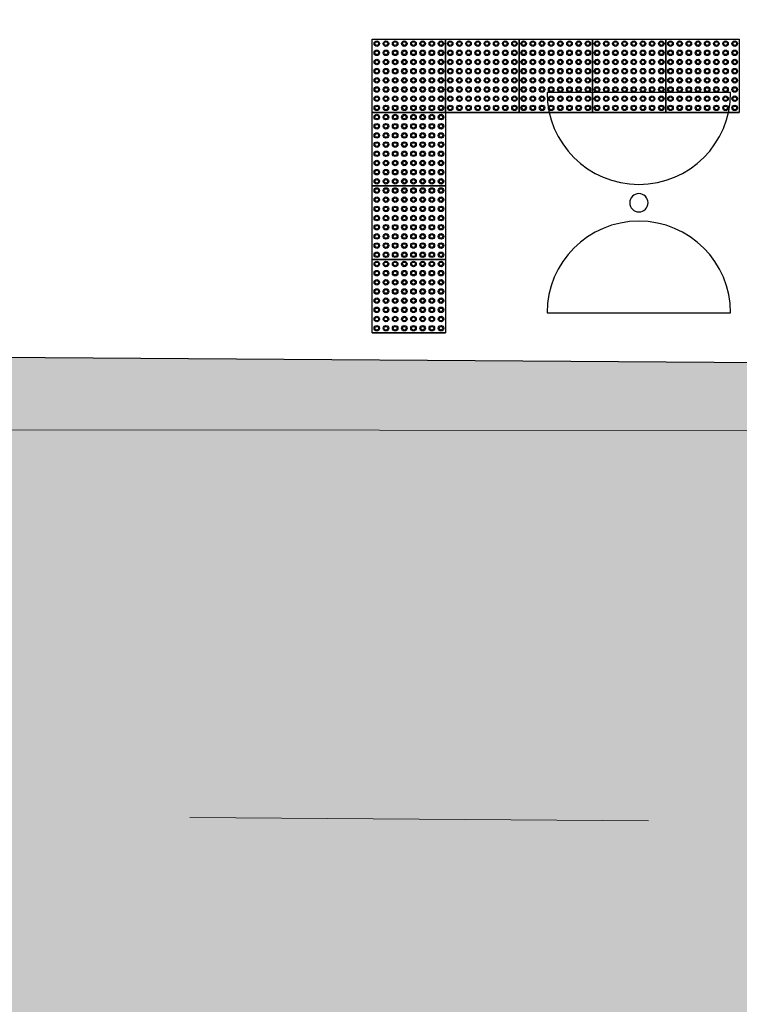
# Model space of a CAD drawing. Units: metres. Extents: x 0 to 677836, y -6 to 7185860.
# Drawn here: x 675337 to 675341, y 7185718 to 7185724 of the extents above; entities that cross this region are included whole.
import ezdxf

# ---------------------------------------------------------------- set-up
doc = ezdxf.new("R2010")
doc.units = ezdxf.units.M
doc.linetypes.add('DASHED2', pattern=[0.375, 0.25, -0.125])
for name, color, linetype in [('L-SRV', 7, 'Continuous'), ('PG-MFIO', 5, 'Continuous'), ('PG-SOLIDOS EX 1000', 254, 'Continuous'), ('PISO TÁTIL', 242, 'Continuous')]:
    doc.layers.add(name, color=color, linetype=linetype)
for name, color, linetype, lineweight in [('L-VIA_ PAVIMENTADA', 210, 'Continuous', 0), ('PG-FAIXA DE TRAFEGO', 7, 'DASHED2', 0), ('TELEFONE_PUBLICO', 7, 'Continuous', 0)]:
    doc.layers.add(name, color=color, linetype=linetype, lineweight=lineweight)

# ---------------------------------------------------------------- blocks, each defined once
blk = doc.blocks.new('ORELHAO_DUPLO')
at = {"color": 251, "linetype": 'Continuous', "flags": 128}
for points in [[(0.5, 0.6), (-0.5, 0.6)], [(-0.5, -0.6), (0.5, -0.6)]]:
    blk.add_lwpolyline(points, dxfattribs=at)
at = {"color": 251, "linetype": 'Continuous'}
for points in [[(-0.5, 0.6, 1), (0.5, 0.6)], [(0.5, -0.6, 1), (-0.5, -0.6)]]:
    blk.add_lwpolyline(points, format="xyb", dxfattribs=at)
blk.add_lwpolyline([(0, 0.05, 1), (0, -0.05, 1)], format="xyb", close=True, dxfattribs=at)

msp = doc.modelspace()

# ---------------------------------------------------------------- hatches: boundary and pattern name
at = {"layer": 'PG-SOLIDOS EX 1000'}
msp.add_hatch(color=256, dxfattribs=at).paths.add_polyline_path([(675361.2422, 7185721.5689), (675331.1119, 7185721.7792), (675309.9854, 7185719.6159, -0.054562), (675308.2537, 7185719.4386), (675293.6494, 7185719.5405), (675293.4975, 7185707.5413), (675335.9466, 7185707.2451, -0.006272), (675361.0287, 7185706.7554)])

# ---------------------------------------------------------------- linework, layer by layer
at = {"layer": 'L-VIA_ PAVIMENTADA'}
msp.add_lwpolyline([(675309.1603, 7185761.7949), (675323.0326, 7185728.5032), (675323.6447, 7185727.0986), (675324.2122, 7185725.7964), (675324.6635, 7185724.761), (675325.5345, 7185723.025), (675326.2094, 7185722.5912), (675326.9962, 7185722.3759), (675327.4422, 7185722.206), (675328.1649, 7185721.9308), (675328.8619, 7185721.6923), (675329.5357, 7185721.4618), (675331.302, 7185721.349), (675377.6106, 7185721.3042), (675420.3889, 7185720.7353), (675438.6196, 7185720.744)], dxfattribs=at)
at = {"layer": 'PG-FAIXA DE TRAFEGO', "ltscale": 10}
msp.add_line((675262.8807, 7185719.7552), (675388.8126, 7185718.8765), dxfattribs=at)
at = {"layer": 'PG-MFIO', "flags": 128}
msp.add_lwpolyline([(675321.2325, 7185732.8233), (675323.7832, 7185726.7019, 0.300867), (675331.1119, 7185721.7792), (675423.0814, 7185721.1374), (675425.5639, 7185718.62), (675435.5636, 7185718.5502, 0.544524), (675441.092, 7185726.9788), (675440.4112, 7185728.5166)], format="xyb", dxfattribs=at)
at = {"layer": 'PISO TÁTIL'}
for p, q in [((675338.8729, 7185723.4722), (675339.2729, 7185723.4722)), ((675338.8729, 7185723.0722), (675338.8729, 7185723.4722)), ((675339.2729, 7185723.4722), (675339.6729, 7185723.4722)), ((675339.2729, 7185723.0722), (675339.2729, 7185723.4722)), ((675339.2729, 7185723.4722), (675339.2729, 7185723.0722)), ((675339.6729, 7185723.4722), (675339.6729, 7185723.0722)), ((675339.6729, 7185723.4722), (675340.0729, 7185723.4722)), ((675339.6729, 7185723.0722), (675339.6729, 7185723.4722)), ((675340.0729, 7185723.4722), (675340.0729, 7185723.0722)), ((675340.0729, 7185723.4722), (675340.4729, 7185723.4722)), ((675340.0729, 7185723.0722), (675340.0729, 7185723.4722)), ((675340.4729, 7185723.4722), (675340.4729, 7185723.0722)), ((675340.4729, 7185723.4722), (675340.8729, 7185723.4722)), ((675340.4729, 7185723.0722), (675340.4729, 7185723.4722)), ((675340.8729, 7185723.4722), (675340.8729, 7185723.0722)), ((675339.2729, 7185723.0722), (675338.8729, 7185723.0722)), ((675338.8729, 7185723.0722), (675339.2729, 7185723.0722)), ((675338.8729, 7185723.0722), (675339.2729, 7185723.0722)), ((675338.8729, 7185722.6722), (675338.8729, 7185723.0722)), ((675339.6729, 7185723.0722), (675339.2729, 7185723.0722)), ((675339.2729, 7185723.0722), (675339.6729, 7185723.0722)), ((675339.2729, 7185723.0722), (675339.2729, 7185722.6722)), ((675340.0729, 7185723.0722), (675339.6729, 7185723.0722)), ((675339.6729, 7185723.0722), (675340.0729, 7185723.0722)), ((675340.4729, 7185723.0722), (675340.0729, 7185723.0722)), ((675340.0729, 7185723.0722), (675340.4729, 7185723.0722)), ((675340.8729, 7185723.0722), (675340.4729, 7185723.0722)), ((675340.4729, 7185723.0722), (675340.8729, 7185723.0722)), ((675338.8729, 7185722.6722), (675339.2729, 7185722.6722)), ((675338.8729, 7185722.2722), (675338.8729, 7185722.6722)), ((675339.2729, 7185722.6722), (675338.8729, 7185722.6722)), ((675338.8729, 7185722.6722), (675339.2729, 7185722.6722)), ((675339.2729, 7185722.6722), (675339.2729, 7185722.2722)), ((675338.8729, 7185722.2722), (675339.2729, 7185722.2722)), ((675338.8729, 7185721.8722), (675338.8729, 7185722.2722)), ((675339.2729, 7185722.2722), (675338.8729, 7185722.2722)), ((675338.8729, 7185722.2722), (675339.2729, 7185722.2722)), ((675339.2729, 7185722.2722), (675339.2729, 7185721.8722)), ((675338.8729, 7185721.8722), (675339.2729, 7185721.8722)), ((675339.2729, 7185721.8722), (675338.8729, 7185721.8722)), ((675338.8729, 7185721.8722), (675339.2729, 7185721.8722))]:
    msp.add_line(p, q, dxfattribs=at)
for centre, radius in [((675338.8979, 7185723.4472), 0.015), ((675338.8979, 7185723.4472), 0.01), ((675338.9479, 7185723.4472), 0.015), ((675338.9479, 7185723.4472), 0.01), ((675338.9979, 7185723.4472), 0.015), ((675338.9979, 7185723.4472), 0.01), ((675339.0479, 7185723.4472), 0.015), ((675339.0479, 7185723.4472), 0.01), ((675339.0979, 7185723.4472), 0.015), ((675339.0979, 7185723.4472), 0.01), ((675339.1479, 7185723.4472), 0.015), ((675339.1479, 7185723.4472), 0.01), ((675339.1979, 7185723.4472), 0.015), ((675339.1979, 7185723.4472), 0.01), ((675339.2479, 7185723.4472), 0.015), ((675339.2479, 7185723.4472), 0.01), ((675339.2979, 7185723.4472), 0.015), ((675339.2979, 7185723.4472), 0.01), ((675339.3479, 7185723.4472), 0.015), ((675339.3479, 7185723.4472), 0.01), ((675339.3979, 7185723.4472), 0.015), ((675339.3979, 7185723.4472), 0.01), ((675339.4479, 7185723.4472), 0.015), ((675339.4479, 7185723.4472), 0.01), ((675339.4979, 7185723.4472), 0.015), ((675339.4979, 7185723.4472), 0.01), ((675339.5479, 7185723.4472), 0.015), ((675339.5479, 7185723.4472), 0.01), ((675339.5979, 7185723.4472), 0.015), ((675339.5979, 7185723.4472), 0.01), ((675339.6479, 7185723.4472), 0.015), ((675339.6479, 7185723.4472), 0.01), ((675339.6979, 7185723.4472), 0.015), ((675339.6979, 7185723.4472), 0.01), ((675339.7479, 7185723.4472), 0.015), ((675339.7479, 7185723.4472), 0.01), ((675339.7979, 7185723.4472), 0.015), ((675339.7979, 7185723.4472), 0.01), ((675339.8479, 7185723.4472), 0.015), ((675339.8479, 7185723.4472), 0.01), ((675339.8979, 7185723.4472), 0.015), ((675339.8979, 7185723.4472), 0.01), ((675339.9479, 7185723.4472), 0.015), ((675339.9479, 7185723.4472), 0.01), ((675339.9979, 7185723.4472), 0.015), ((675339.9979, 7185723.4472), 0.01), ((675340.0479, 7185723.4472), 0.015), ((675340.0479, 7185723.4472), 0.01), ((675340.0979, 7185723.4472), 0.015), ((675340.0979, 7185723.4472), 0.01), ((675340.1479, 7185723.4472), 0.015), ((675340.1479, 7185723.4472), 0.01), ((675340.1979, 7185723.4472), 0.015), ((675340.1979, 7185723.4472), 0.01), ((675340.2479, 7185723.4472), 0.015), ((675340.2479, 7185723.4472), 0.01), ((675340.2979, 7185723.4472), 0.015), ((675340.2979, 7185723.4472), 0.01), ((675340.3479, 7185723.4472), 0.015), ((675340.3479, 7185723.4472), 0.01), ((675340.3979, 7185723.4472), 0.015), ((675340.3979, 7185723.4472), 0.01), ((675340.4479, 7185723.4472), 0.015), ((675340.4479, 7185723.4472), 0.01), ((675340.4979, 7185723.4472), 0.015), ((675340.4979, 7185723.4472), 0.01), ((675340.5479, 7185723.4472), 0.015), ((675340.5479, 7185723.4472), 0.01), ((675340.5979, 7185723.4472), 0.015), ((675340.5979, 7185723.4472), 0.01), ((675340.6479, 7185723.4472), 0.015), ((675340.6479, 7185723.4472), 0.01), ((675340.6979, 7185723.4472), 0.015), ((675340.6979, 7185723.4472), 0.01), ((675340.7479, 7185723.4472), 0.015), ((675340.7479, 7185723.4472), 0.01), ((675340.7979, 7185723.4472), 0.015), ((675340.7979, 7185723.4472), 0.01), ((675340.8479, 7185723.4472), 0.015), ((675340.8479, 7185723.4472), 0.01), ((675338.8979, 7185723.3972), 0.015), ((675338.8979, 7185723.3972), 0.01), ((675338.9479, 7185723.3972), 0.015), ((675338.9479, 7185723.3972), 0.01), ((675338.9979, 7185723.3972), 0.015), ((675338.9979, 7185723.3972), 0.01), ((675339.0479, 7185723.3972), 0.015), ((675339.0479, 7185723.3972), 0.01), ((675339.0979, 7185723.3972), 0.015), ((675339.0979, 7185723.3972), 0.01), ((675339.1479, 7185723.3972), 0.015), ((675339.1479, 7185723.3972), 0.01), ((675339.1979, 7185723.3972), 0.015), ((675339.1979, 7185723.3972), 0.01), ((675339.2479, 7185723.3972), 0.015), ((675339.2479, 7185723.3972), 0.01), ((675339.2979, 7185723.3972), 0.015), ((675339.2979, 7185723.3972), 0.01), ((675339.3479, 7185723.3972), 0.015), ((675339.3479, 7185723.3972), 0.01), ((675339.3979, 7185723.3972), 0.015), ((675339.3979, 7185723.3972), 0.01), ((675339.4479, 7185723.3972), 0.015), ((675339.4479, 7185723.3972), 0.01), ((675339.4979, 7185723.3972), 0.015), ((675339.4979, 7185723.3972), 0.01), ((675339.5479, 7185723.3972), 0.015), ((675339.5479, 7185723.3972), 0.01), ((675339.5979, 7185723.3972), 0.015), ((675339.5979, 7185723.3972), 0.01), ((675339.6479, 7185723.3972), 0.015), ((675339.6479, 7185723.3972), 0.01), ((675339.6979, 7185723.3972), 0.015), ((675339.6979, 7185723.3972), 0.01), ((675339.7479, 7185723.3972), 0.015), ((675339.7479, 7185723.3972), 0.01), ((675339.7979, 7185723.3972), 0.015), ((675339.7979, 7185723.3972), 0.01), ((675339.8479, 7185723.3972), 0.015), ((675339.8479, 7185723.3972), 0.01), ((675339.8979, 7185723.3972), 0.015), ((675339.8979, 7185723.3972), 0.01), ((675339.9479, 7185723.3972), 0.015), ((675339.9479, 7185723.3972), 0.01), ((675339.9979, 7185723.3972), 0.015), ((675339.9979, 7185723.3972), 0.01), ((675340.0479, 7185723.3972), 0.015), ((675340.0479, 7185723.3972), 0.01), ((675340.0979, 7185723.3972), 0.015), ((675340.0979, 7185723.3972), 0.01), ((675340.1479, 7185723.3972), 0.015), ((675340.1479, 7185723.3972), 0.01), ((675340.1979, 7185723.3972), 0.015), ((675340.1979, 7185723.3972), 0.01), ((675340.2479, 7185723.3972), 0.015), ((675340.2479, 7185723.3972), 0.01), ((675340.2979, 7185723.3972), 0.015), ((675340.2979, 7185723.3972), 0.01), ((675340.3479, 7185723.3972), 0.015), ((675340.3479, 7185723.3972), 0.01), ((675340.3979, 7185723.3972), 0.015), ((675340.3979, 7185723.3972), 0.01), ((675340.4479, 7185723.3972), 0.015), ((675340.4479, 7185723.3972), 0.01), ((675340.4979, 7185723.3972), 0.015), ((675340.4979, 7185723.3972), 0.01), ((675340.5479, 7185723.3972), 0.015), ((675340.5479, 7185723.3972), 0.01), ((675340.5979, 7185723.3972), 0.015), ((675340.5979, 7185723.3972), 0.01), ((675340.6479, 7185723.3972), 0.015), ((675340.6479, 7185723.3972), 0.01), ((675340.6979, 7185723.3972), 0.015), ((675340.6979, 7185723.3972), 0.01), ((675340.7479, 7185723.3972), 0.015), ((675340.7479, 7185723.3972), 0.01), ((675340.7979, 7185723.3972), 0.015), ((675340.7979, 7185723.3972), 0.01), ((675340.8479, 7185723.3972), 0.015), ((675340.8479, 7185723.3972), 0.01), ((675338.8979, 7185723.3472), 0.015), ((675338.8979, 7185723.3472), 0.01), ((675338.9479, 7185723.3472), 0.015), ((675338.9479, 7185723.3472), 0.01), ((675338.9979, 7185723.3472), 0.015), ((675338.9979, 7185723.3472), 0.01), ((675339.0479, 7185723.3472), 0.015), ((675339.0479, 7185723.3472), 0.01), ((675339.0979, 7185723.3472), 0.015), ((675339.0979, 7185723.3472), 0.01), ((675339.1479, 7185723.3472), 0.015), ((675339.1479, 7185723.3472), 0.01), ((675339.1979, 7185723.3472), 0.015), ((675339.1979, 7185723.3472), 0.01), ((675339.2479, 7185723.3472), 0.015), ((675339.2479, 7185723.3472), 0.01), ((675339.2979, 7185723.3472), 0.015), ((675339.2979, 7185723.3472), 0.01), ((675339.3479, 7185723.3472), 0.015), ((675339.3479, 7185723.3472), 0.01), ((675339.3979, 7185723.3472), 0.015), ((675339.3979, 7185723.3472), 0.01), ((675339.4479, 7185723.3472), 0.015), ((675339.4479, 7185723.3472), 0.01), ((675339.4979, 7185723.3472), 0.015), ((675339.4979, 7185723.3472), 0.01), ((675339.5479, 7185723.3472), 0.015), ((675339.5479, 7185723.3472), 0.01), ((675339.5979, 7185723.3472), 0.015), ((675339.5979, 7185723.3472), 0.01), ((675339.6479, 7185723.3472), 0.015), ((675339.6479, 7185723.3472), 0.01), ((675339.6979, 7185723.3472), 0.015), ((675339.6979, 7185723.3472), 0.01), ((675339.7479, 7185723.3472), 0.015), ((675339.7479, 7185723.3472), 0.01), ((675339.7979, 7185723.3472), 0.015), ((675339.7979, 7185723.3472), 0.01), ((675339.8479, 7185723.3472), 0.015), ((675339.8479, 7185723.3472), 0.01), ((675339.8979, 7185723.3472), 0.015), ((675339.8979, 7185723.3472), 0.01), ((675339.9479, 7185723.3472), 0.015), ((675339.9479, 7185723.3472), 0.01), ((675339.9979, 7185723.3472), 0.015), ((675339.9979, 7185723.3472), 0.01), ((675340.0479, 7185723.3472), 0.015), ((675340.0479, 7185723.3472), 0.01), ((675340.0979, 7185723.3472), 0.015), ((675340.0979, 7185723.3472), 0.01), ((675340.1479, 7185723.3472), 0.015), ((675340.1479, 7185723.3472), 0.01), ((675340.1979, 7185723.3472), 0.015), ((675340.1979, 7185723.3472), 0.01), ((675340.2479, 7185723.3472), 0.015), ((675340.2479, 7185723.3472), 0.01), ((675340.2979, 7185723.3472), 0.015), ((675340.2979, 7185723.3472), 0.01), ((675340.3479, 7185723.3472), 0.015), ((675340.3479, 7185723.3472), 0.01), ((675340.3979, 7185723.3472), 0.015), ((675340.3979, 7185723.3472), 0.01), ((675340.4479, 7185723.3472), 0.015), ((675340.4479, 7185723.3472), 0.01), ((675340.4979, 7185723.3472), 0.015), ((675340.4979, 7185723.3472), 0.01), ((675340.5479, 7185723.3472), 0.015), ((675340.5479, 7185723.3472), 0.01), ((675340.5979, 7185723.3472), 0.015), ((675340.5979, 7185723.3472), 0.01), ((675340.6479, 7185723.3472), 0.015), ((675340.6479, 7185723.3472), 0.01), ((675340.6979, 7185723.3472), 0.015), ((675340.6979, 7185723.3472), 0.01), ((675340.7479, 7185723.3472), 0.015), ((675340.7479, 7185723.3472), 0.01), ((675340.7979, 7185723.3472), 0.015), ((675340.7979, 7185723.3472), 0.01), ((675340.8479, 7185723.3472), 0.015), ((675340.8479, 7185723.3472), 0.01), ((675338.8979, 7185723.2972), 0.015), ((675338.8979, 7185723.2972), 0.01), ((675338.9479, 7185723.2972), 0.015), ((675338.9479, 7185723.2972), 0.01), ((675338.9979, 7185723.2972), 0.015), ((675338.9979, 7185723.2972), 0.01), ((675339.0479, 7185723.2972), 0.015), ((675339.0479, 7185723.2972), 0.01), ((675339.0979, 7185723.2972), 0.015), ((675339.0979, 7185723.2972), 0.01), ((675339.1479, 7185723.2972), 0.015), ((675339.1479, 7185723.2972), 0.01), ((675339.1979, 7185723.2972), 0.015), ((675339.1979, 7185723.2972), 0.01), ((675339.2479, 7185723.2972), 0.015), ((675339.2479, 7185723.2972), 0.01), ((675339.2979, 7185723.2972), 0.015), ((675339.2979, 7185723.2972), 0.01), ((675339.3479, 7185723.2972), 0.015), ((675339.3479, 7185723.2972), 0.01), ((675339.3979, 7185723.2972), 0.015), ((675339.3979, 7185723.2972), 0.01), ((675339.4479, 7185723.2972), 0.015), ((675339.4479, 7185723.2972), 0.01), ((675339.4979, 7185723.2972), 0.015), ((675339.4979, 7185723.2972), 0.01), ((675339.5479, 7185723.2972), 0.015), ((675339.5479, 7185723.2972), 0.01), ((675339.5979, 7185723.2972), 0.015), ((675339.5979, 7185723.2972), 0.01), ((675339.6479, 7185723.2972), 0.015), ((675339.6479, 7185723.2972), 0.01), ((675339.6979, 7185723.2972), 0.015), ((675339.6979, 7185723.2972), 0.01), ((675339.7479, 7185723.2972), 0.015), ((675339.7479, 7185723.2972), 0.01), ((675339.7979, 7185723.2972), 0.015), ((675339.7979, 7185723.2972), 0.01), ((675339.8479, 7185723.2972), 0.015), ((675339.8479, 7185723.2972), 0.01), ((675339.8979, 7185723.2972), 0.015), ((675339.8979, 7185723.2972), 0.01), ((675339.9479, 7185723.2972), 0.015), ((675339.9479, 7185723.2972), 0.01), ((675339.9979, 7185723.2972), 0.015), ((675339.9979, 7185723.2972), 0.01), ((675340.0479, 7185723.2972), 0.015), ((675340.0479, 7185723.2972), 0.01), ((675340.0979, 7185723.2972), 0.015), ((675340.0979, 7185723.2972), 0.01), ((675340.1479, 7185723.2972), 0.015), ((675340.1479, 7185723.2972), 0.01), ((675340.1979, 7185723.2972), 0.015), ((675340.1979, 7185723.2972), 0.01), ((675340.2479, 7185723.2972), 0.015), ((675340.2479, 7185723.2972), 0.01), ((675340.2979, 7185723.2972), 0.015), ((675340.2979, 7185723.2972), 0.01), ((675340.3479, 7185723.2972), 0.015), ((675340.3479, 7185723.2972), 0.01), ((675340.3979, 7185723.2972), 0.015), ((675340.3979, 7185723.2972), 0.01), ((675340.4479, 7185723.2972), 0.015), ((675340.4479, 7185723.2972), 0.01), ((675340.4979, 7185723.2972), 0.015), ((675340.4979, 7185723.2972), 0.01), ((675340.5479, 7185723.2972), 0.015), ((675340.5479, 7185723.2972), 0.01), ((675340.5979, 7185723.2972), 0.015), ((675340.5979, 7185723.2972), 0.01), ((675340.6479, 7185723.2972), 0.015), ((675340.6479, 7185723.2972), 0.01), ((675340.6979, 7185723.2972), 0.015), ((675340.6979, 7185723.2972), 0.01), ((675340.7479, 7185723.2972), 0.015), ((675340.7479, 7185723.2972), 0.01), ((675340.7979, 7185723.2972), 0.015), ((675340.7979, 7185723.2972), 0.01), ((675340.8479, 7185723.2972), 0.015), ((675340.8479, 7185723.2972), 0.01), ((675338.8979, 7185723.2472), 0.015), ((675338.8979, 7185723.2472), 0.01), ((675338.9479, 7185723.2472), 0.015), ((675338.9479, 7185723.2472), 0.01), ((675338.9979, 7185723.2472), 0.015), ((675338.9979, 7185723.2472), 0.01), ((675339.0479, 7185723.2472), 0.015), ((675339.0479, 7185723.2472), 0.01), ((675339.0979, 7185723.2472), 0.015), ((675339.0979, 7185723.2472), 0.01), ((675339.1479, 7185723.2472), 0.015), ((675339.1479, 7185723.2472), 0.01), ((675339.1979, 7185723.2472), 0.015), ((675339.1979, 7185723.2472), 0.01), ((675339.2479, 7185723.2472), 0.015), ((675339.2479, 7185723.2472), 0.01), ((675339.2979, 7185723.2472), 0.015), ((675339.2979, 7185723.2472), 0.01), ((675339.3479, 7185723.2472), 0.015), ((675339.3479, 7185723.2472), 0.01), ((675339.3979, 7185723.2472), 0.015), ((675339.3979, 7185723.2472), 0.01), ((675339.4479, 7185723.2472), 0.015), ((675339.4479, 7185723.2472), 0.01), ((675339.4979, 7185723.2472), 0.015), ((675339.4979, 7185723.2472), 0.01), ((675339.5479, 7185723.2472), 0.015), ((675339.5479, 7185723.2472), 0.01), ((675339.5979, 7185723.2472), 0.015), ((675339.5979, 7185723.2472), 0.01), ((675339.6479, 7185723.2472), 0.015), ((675339.6479, 7185723.2472), 0.01), ((675339.6979, 7185723.2472), 0.015), ((675339.6979, 7185723.2472), 0.01), ((675339.7479, 7185723.2472), 0.015), ((675339.7479, 7185723.2472), 0.01), ((675339.7979, 7185723.2472), 0.015), ((675339.7979, 7185723.2472), 0.01), ((675339.8479, 7185723.2472), 0.015), ((675339.8479, 7185723.2472), 0.01), ((675339.8979, 7185723.2472), 0.015), ((675339.8979, 7185723.2472), 0.01), ((675339.9479, 7185723.2472), 0.015), ((675339.9479, 7185723.2472), 0.01), ((675339.9979, 7185723.2472), 0.015), ((675339.9979, 7185723.2472), 0.01), ((675340.0479, 7185723.2472), 0.015), ((675340.0479, 7185723.2472), 0.01), ((675340.0979, 7185723.2472), 0.015), ((675340.0979, 7185723.2472), 0.01), ((675340.1479, 7185723.2472), 0.015), ((675340.1479, 7185723.2472), 0.01), ((675340.1979, 7185723.2472), 0.015), ((675340.1979, 7185723.2472), 0.01), ((675340.2479, 7185723.2472), 0.015), ((675340.2479, 7185723.2472), 0.01), ((675340.2979, 7185723.2472), 0.015), ((675340.2979, 7185723.2472), 0.01), ((675340.3479, 7185723.2472), 0.015), ((675340.3479, 7185723.2472), 0.01), ((675340.3979, 7185723.2472), 0.015), ((675340.3979, 7185723.2472), 0.01), ((675340.4479, 7185723.2472), 0.015), ((675340.4479, 7185723.2472), 0.01), ((675340.4979, 7185723.2472), 0.015), ((675340.4979, 7185723.2472), 0.01), ((675340.5479, 7185723.2472), 0.015), ((675340.5479, 7185723.2472), 0.01), ((675340.5979, 7185723.2472), 0.015), ((675340.5979, 7185723.2472), 0.01), ((675340.6479, 7185723.2472), 0.015), ((675340.6479, 7185723.2472), 0.01), ((675340.6979, 7185723.2472), 0.015), ((675340.6979, 7185723.2472), 0.01), ((675340.7479, 7185723.2472), 0.015), ((675340.7479, 7185723.2472), 0.01), ((675340.7979, 7185723.2472), 0.015), ((675340.7979, 7185723.2472), 0.01), ((675340.8479, 7185723.2472), 0.015), ((675340.8479, 7185723.2472), 0.01), ((675338.8979, 7185723.1972), 0.015), ((675338.8979, 7185723.1972), 0.01), ((675338.9479, 7185723.1972), 0.015), ((675338.9479, 7185723.1972), 0.01), ((675338.9979, 7185723.1972), 0.015), ((675338.9979, 7185723.1972), 0.01), ((675339.0479, 7185723.1972), 0.015), ((675339.0479, 7185723.1972), 0.01), ((675339.0979, 7185723.1972), 0.015), ((675339.0979, 7185723.1972), 0.01), ((675339.1479, 7185723.1972), 0.015), ((675339.1479, 7185723.1972), 0.01), ((675339.1979, 7185723.1972), 0.015), ((675339.1979, 7185723.1972), 0.01), ((675339.2479, 7185723.1972), 0.015), ((675339.2479, 7185723.1972), 0.01), ((675339.2979, 7185723.1972), 0.015), ((675339.2979, 7185723.1972), 0.01), ((675339.3479, 7185723.1972), 0.015), ((675339.3479, 7185723.1972), 0.01), ((675339.3979, 7185723.1972), 0.015), ((675339.3979, 7185723.1972), 0.01), ((675339.4479, 7185723.1972), 0.015), ((675339.4479, 7185723.1972), 0.01), ((675339.4979, 7185723.1972), 0.015), ((675339.4979, 7185723.1972), 0.01), ((675339.5479, 7185723.1972), 0.015), ((675339.5479, 7185723.1972), 0.01), ((675339.5979, 7185723.1972), 0.015), ((675339.5979, 7185723.1972), 0.01), ((675339.6479, 7185723.1972), 0.015), ((675339.6479, 7185723.1972), 0.01), ((675339.6979, 7185723.1972), 0.015), ((675339.6979, 7185723.1972), 0.01), ((675339.7479, 7185723.1972), 0.015), ((675339.7479, 7185723.1972), 0.01), ((675339.7979, 7185723.1972), 0.015), ((675339.7979, 7185723.1972), 0.01), ((675339.8479, 7185723.1972), 0.015), ((675339.8479, 7185723.1972), 0.01), ((675339.8979, 7185723.1972), 0.015), ((675339.8979, 7185723.1972), 0.01), ((675339.9479, 7185723.1972), 0.015), ((675339.9479, 7185723.1972), 0.01), ((675339.9979, 7185723.1972), 0.015), ((675339.9979, 7185723.1972), 0.01), ((675340.0479, 7185723.1972), 0.015), ((675340.0479, 7185723.1972), 0.01), ((675340.0979, 7185723.1972), 0.015), ((675340.0979, 7185723.1972), 0.01), ((675340.1479, 7185723.1972), 0.015), ((675340.1479, 7185723.1972), 0.01), ((675340.1979, 7185723.1972), 0.015), ((675340.1979, 7185723.1972), 0.01), ((675340.2479, 7185723.1972), 0.015), ((675340.2479, 7185723.1972), 0.01), ((675340.2979, 7185723.1972), 0.015), ((675340.2979, 7185723.1972), 0.01), ((675340.3479, 7185723.1972), 0.015), ((675340.3479, 7185723.1972), 0.01), ((675340.3979, 7185723.1972), 0.015), ((675340.3979, 7185723.1972), 0.01), ((675340.4479, 7185723.1972), 0.015), ((675340.4479, 7185723.1972), 0.01), ((675340.4979, 7185723.1972), 0.015), ((675340.4979, 7185723.1972), 0.01), ((675340.5479, 7185723.1972), 0.015), ((675340.5479, 7185723.1972), 0.01), ((675340.5979, 7185723.1972), 0.015), ((675340.5979, 7185723.1972), 0.01), ((675340.6479, 7185723.1972), 0.015), ((675340.6479, 7185723.1972), 0.01), ((675340.6979, 7185723.1972), 0.015), ((675340.6979, 7185723.1972), 0.01), ((675340.7479, 7185723.1972), 0.015), ((675340.7479, 7185723.1972), 0.01), ((675340.7979, 7185723.1972), 0.015), ((675340.7979, 7185723.1972), 0.01), ((675340.8479, 7185723.1972), 0.015), ((675340.8479, 7185723.1972), 0.01), ((675338.8979, 7185723.1472), 0.015), ((675338.8979, 7185723.1472), 0.01), ((675338.9479, 7185723.1472), 0.015), ((675338.9479, 7185723.1472), 0.01), ((675338.9979, 7185723.1472), 0.015), ((675338.9979, 7185723.1472), 0.01), ((675339.0479, 7185723.1472), 0.015), ((675339.0479, 7185723.1472), 0.01), ((675339.0979, 7185723.1472), 0.015), ((675339.0979, 7185723.1472), 0.01), ((675339.1479, 7185723.1472), 0.015), ((675339.1479, 7185723.1472), 0.01), ((675339.1979, 7185723.1472), 0.015), ((675339.1979, 7185723.1472), 0.01), ((675339.2479, 7185723.1472), 0.015), ((675339.2479, 7185723.1472), 0.01), ((675339.2979, 7185723.1472), 0.015), ((675339.2979, 7185723.1472), 0.01), ((675339.3479, 7185723.1472), 0.015), ((675339.3479, 7185723.1472), 0.01), ((675339.3979, 7185723.1472), 0.015), ((675339.3979, 7185723.1472), 0.01), ((675339.4479, 7185723.1472), 0.015), ((675339.4479, 7185723.1472), 0.01), ((675339.4979, 7185723.1472), 0.015), ((675339.4979, 7185723.1472), 0.01), ((675339.5479, 7185723.1472), 0.015), ((675339.5479, 7185723.1472), 0.01), ((675339.5979, 7185723.1472), 0.015), ((675339.5979, 7185723.1472), 0.01), ((675339.6479, 7185723.1472), 0.015), ((675339.6479, 7185723.1472), 0.01), ((675339.6979, 7185723.1472), 0.015), ((675339.6979, 7185723.1472), 0.01), ((675339.7479, 7185723.1472), 0.015), ((675339.7479, 7185723.1472), 0.01), ((675339.7979, 7185723.1472), 0.015), ((675339.7979, 7185723.1472), 0.01), ((675339.8479, 7185723.1472), 0.015), ((675339.8479, 7185723.1472), 0.01), ((675339.8979, 7185723.1472), 0.015), ((675339.8979, 7185723.1472), 0.01), ((675339.9479, 7185723.1472), 0.015), ((675339.9479, 7185723.1472), 0.01), ((675339.9979, 7185723.1472), 0.015), ((675339.9979, 7185723.1472), 0.01), ((675340.0479, 7185723.1472), 0.015), ((675340.0479, 7185723.1472), 0.01), ((675340.0979, 7185723.1472), 0.015), ((675340.0979, 7185723.1472), 0.01), ((675340.1479, 7185723.1472), 0.015), ((675340.1479, 7185723.1472), 0.01), ((675340.1979, 7185723.1472), 0.015), ((675340.1979, 7185723.1472), 0.01), ((675340.2479, 7185723.1472), 0.015), ((675340.2479, 7185723.1472), 0.01), ((675340.2979, 7185723.1472), 0.015), ((675340.2979, 7185723.1472), 0.01), ((675340.3479, 7185723.1472), 0.015), ((675340.3479, 7185723.1472), 0.01), ((675340.3979, 7185723.1472), 0.015), ((675340.3979, 7185723.1472), 0.01), ((675340.4479, 7185723.1472), 0.015), ((675340.4479, 7185723.1472), 0.01), ((675340.4979, 7185723.1472), 0.015), ((675340.4979, 7185723.1472), 0.01), ((675340.5479, 7185723.1472), 0.015), ((675340.5479, 7185723.1472), 0.01), ((675340.5979, 7185723.1472), 0.015), ((675340.5979, 7185723.1472), 0.01), ((675340.6479, 7185723.1472), 0.015), ((675340.6479, 7185723.1472), 0.01), ((675340.6979, 7185723.1472), 0.015), ((675340.6979, 7185723.1472), 0.01), ((675340.7479, 7185723.1472), 0.015), ((675340.7479, 7185723.1472), 0.01), ((675340.7979, 7185723.1472), 0.015), ((675340.7979, 7185723.1472), 0.01), ((675340.8479, 7185723.1472), 0.015), ((675340.8479, 7185723.1472), 0.01), ((675338.8979, 7185723.0972), 0.015), ((675338.8979, 7185723.0972), 0.01), ((675338.9479, 7185723.0972), 0.015), ((675338.9479, 7185723.0972), 0.01), ((675338.9979, 7185723.0972), 0.015), ((675338.9979, 7185723.0972), 0.01), ((675339.0479, 7185723.0972), 0.015), ((675339.0479, 7185723.0972), 0.01), ((675339.0979, 7185723.0972), 0.015), ((675339.0979, 7185723.0972), 0.01), ((675339.1479, 7185723.0972), 0.015), ((675339.1479, 7185723.0972), 0.01), ((675339.1979, 7185723.0972), 0.015), ((675339.1979, 7185723.0972), 0.01), ((675339.2479, 7185723.0972), 0.015), ((675339.2479, 7185723.0972), 0.01), ((675339.2979, 7185723.0972), 0.015), ((675339.2979, 7185723.0972), 0.01), ((675339.3479, 7185723.0972), 0.015), ((675339.3479, 7185723.0972), 0.01), ((675339.3979, 7185723.0972), 0.015), ((675339.3979, 7185723.0972), 0.01), ((675339.4479, 7185723.0972), 0.015), ((675339.4479, 7185723.0972), 0.01), ((675339.4979, 7185723.0972), 0.015), ((675339.4979, 7185723.0972), 0.01), ((675339.5479, 7185723.0972), 0.015), ((675339.5479, 7185723.0972), 0.01), ((675339.5979, 7185723.0972), 0.015), ((675339.5979, 7185723.0972), 0.01), ((675339.6479, 7185723.0972), 0.015), ((675339.6479, 7185723.0972), 0.01), ((675339.6979, 7185723.0972), 0.015), ((675339.6979, 7185723.0972), 0.01), ((675339.7479, 7185723.0972), 0.015), ((675339.7479, 7185723.0972), 0.01), ((675339.7979, 7185723.0972), 0.015), ((675339.7979, 7185723.0972), 0.01), ((675339.8479, 7185723.0972), 0.015), ((675339.8479, 7185723.0972), 0.01), ((675339.8979, 7185723.0972), 0.015), ((675339.8979, 7185723.0972), 0.01), ((675339.9479, 7185723.0972), 0.015), ((675339.9479, 7185723.0972), 0.01), ((675339.9979, 7185723.0972), 0.015), ((675339.9979, 7185723.0972), 0.01), ((675340.0479, 7185723.0972), 0.015), ((675340.0479, 7185723.0972), 0.01), ((675340.0979, 7185723.0972), 0.015), ((675340.0979, 7185723.0972), 0.01), ((675340.1479, 7185723.0972), 0.015), ((675340.1479, 7185723.0972), 0.01), ((675340.1979, 7185723.0972), 0.015), ((675340.1979, 7185723.0972), 0.01), ((675340.2479, 7185723.0972), 0.015), ((675340.2479, 7185723.0972), 0.01), ((675340.2979, 7185723.0972), 0.015), ((675340.2979, 7185723.0972), 0.01), ((675340.3479, 7185723.0972), 0.015), ((675340.3479, 7185723.0972), 0.01), ((675340.3979, 7185723.0972), 0.015), ((675340.3979, 7185723.0972), 0.01), ((675340.4479, 7185723.0972), 0.015), ((675340.4479, 7185723.0972), 0.01), ((675340.4979, 7185723.0972), 0.015), ((675340.4979, 7185723.0972), 0.01), ((675340.5479, 7185723.0972), 0.015), ((675340.5479, 7185723.0972), 0.01), ((675340.5979, 7185723.0972), 0.015), ((675340.5979, 7185723.0972), 0.01), ((675340.6479, 7185723.0972), 0.015), ((675340.6479, 7185723.0972), 0.01), ((675340.6979, 7185723.0972), 0.015), ((675340.6979, 7185723.0972), 0.01), ((675340.7479, 7185723.0972), 0.015), ((675340.7479, 7185723.0972), 0.01), ((675340.7979, 7185723.0972), 0.015), ((675340.7979, 7185723.0972), 0.01), ((675340.8479, 7185723.0972), 0.015), ((675340.8479, 7185723.0972), 0.01), ((675338.8979, 7185723.0472), 0.015), ((675338.8979, 7185722.9972), 0.015), ((675338.8979, 7185723.0472), 0.01), ((675338.9479, 7185723.0472), 0.015), ((675338.9479, 7185722.9972), 0.015), ((675338.9479, 7185723.0472), 0.01), ((675338.9979, 7185723.0472), 0.015), ((675338.9979, 7185722.9972), 0.015), ((675338.9979, 7185723.0472), 0.01), ((675339.0479, 7185723.0472), 0.015), ((675339.0479, 7185722.9972), 0.015), ((675339.0479, 7185723.0472), 0.01), ((675339.0979, 7185723.0472), 0.015), ((675339.0979, 7185722.9972), 0.015), ((675339.0979, 7185723.0472), 0.01), ((675339.1479, 7185723.0472), 0.015), ((675339.1479, 7185722.9972), 0.015), ((675339.1479, 7185723.0472), 0.01), ((675339.1979, 7185723.0472), 0.015), ((675339.1979, 7185722.9972), 0.015), ((675339.1979, 7185723.0472), 0.01), ((675339.2479, 7185723.0472), 0.015), ((675339.2479, 7185722.9972), 0.015), ((675339.2479, 7185723.0472), 0.01), ((675338.8979, 7185722.9472), 0.015), ((675338.8979, 7185722.9972), 0.01), ((675338.9479, 7185722.9472), 0.015), ((675338.9479, 7185722.9972), 0.01), ((675338.9979, 7185722.9472), 0.015), ((675338.9979, 7185722.9972), 0.01), ((675339.0479, 7185722.9472), 0.015), ((675339.0479, 7185722.9972), 0.01), ((675339.0979, 7185722.9472), 0.015), ((675339.0979, 7185722.9972), 0.01), ((675339.1479, 7185722.9472), 0.015), ((675339.1479, 7185722.9972), 0.01), ((675339.1979, 7185722.9472), 0.015), ((675339.1979, 7185722.9972), 0.01), ((675339.2479, 7185722.9472), 0.015), ((675339.2479, 7185722.9972), 0.01), ((675338.8979, 7185722.8972), 0.015), ((675338.8979, 7185722.9472), 0.01), ((675338.8979, 7185722.8972), 0.01), ((675338.9479, 7185722.8972), 0.015), ((675338.9479, 7185722.9472), 0.01), ((675338.9479, 7185722.8972), 0.01), ((675338.9979, 7185722.8972), 0.015), ((675338.9979, 7185722.9472), 0.01), ((675338.9979, 7185722.8972), 0.01), ((675339.0479, 7185722.8972), 0.015), ((675339.0479, 7185722.9472), 0.01), ((675339.0479, 7185722.8972), 0.01), ((675339.0979, 7185722.8972), 0.015), ((675339.0979, 7185722.9472), 0.01), ((675339.0979, 7185722.8972), 0.01), ((675339.1479, 7185722.8972), 0.015), ((675339.1479, 7185722.9472), 0.01), ((675339.1479, 7185722.8972), 0.01), ((675339.1979, 7185722.8972), 0.015), ((675339.1979, 7185722.9472), 0.01), ((675339.1979, 7185722.8972), 0.01), ((675339.2479, 7185722.8972), 0.015), ((675339.2479, 7185722.9472), 0.01), ((675339.2479, 7185722.8972), 0.01), ((675338.8979, 7185722.8472), 0.015), ((675338.8979, 7185722.8472), 0.01), ((675338.9479, 7185722.8472), 0.015), ((675338.9479, 7185722.8472), 0.01), ((675338.9979, 7185722.8472), 0.015), ((675338.9979, 7185722.8472), 0.01), ((675339.0479, 7185722.8472), 0.015), ((675339.0479, 7185722.8472), 0.01), ((675339.0979, 7185722.8472), 0.015), ((675339.0979, 7185722.8472), 0.01), ((675339.1479, 7185722.8472), 0.015), ((675339.1479, 7185722.8472), 0.01), ((675339.1979, 7185722.8472), 0.015), ((675339.1979, 7185722.8472), 0.01), ((675339.2479, 7185722.8472), 0.015), ((675339.2479, 7185722.8472), 0.01), ((675338.8979, 7185722.7972), 0.015), ((675338.8979, 7185722.7972), 0.01), ((675338.9479, 7185722.7972), 0.015), ((675338.9479, 7185722.7972), 0.01), ((675338.9979, 7185722.7972), 0.015), ((675338.9979, 7185722.7972), 0.01), ((675339.0479, 7185722.7972), 0.015), ((675339.0479, 7185722.7972), 0.01), ((675339.0979, 7185722.7972), 0.015), ((675339.0979, 7185722.7972), 0.01), ((675339.1479, 7185722.7972), 0.015), ((675339.1479, 7185722.7972), 0.01), ((675339.1979, 7185722.7972), 0.015), ((675339.1979, 7185722.7972), 0.01), ((675339.2479, 7185722.7972), 0.015), ((675339.2479, 7185722.7972), 0.01), ((675338.8979, 7185722.7472), 0.015), ((675338.8979, 7185722.7472), 0.01), ((675338.9479, 7185722.7472), 0.015), ((675338.9479, 7185722.7472), 0.01), ((675338.9979, 7185722.7472), 0.015), ((675338.9979, 7185722.7472), 0.01), ((675339.0479, 7185722.7472), 0.015), ((675339.0479, 7185722.7472), 0.01), ((675339.0979, 7185722.7472), 0.015), ((675339.0979, 7185722.7472), 0.01), ((675339.1479, 7185722.7472), 0.015), ((675339.1479, 7185722.7472), 0.01), ((675339.1979, 7185722.7472), 0.015), ((675339.1979, 7185722.7472), 0.01), ((675339.2479, 7185722.7472), 0.015), ((675339.2479, 7185722.7472), 0.01), ((675338.8979, 7185722.6972), 0.015), ((675338.8979, 7185722.6972), 0.01), ((675338.9479, 7185722.6972), 0.015), ((675338.9479, 7185722.6972), 0.01), ((675338.9979, 7185722.6972), 0.015), ((675338.9979, 7185722.6972), 0.01), ((675339.0479, 7185722.6972), 0.015), ((675339.0479, 7185722.6972), 0.01), ((675339.0979, 7185722.6972), 0.015), ((675339.0979, 7185722.6972), 0.01), ((675339.1479, 7185722.6972), 0.015), ((675339.1479, 7185722.6972), 0.01), ((675339.1979, 7185722.6972), 0.015), ((675339.1979, 7185722.6972), 0.01), ((675339.2479, 7185722.6972), 0.015), ((675339.2479, 7185722.6972), 0.01), ((675338.8979, 7185722.6472), 0.015), ((675338.8979, 7185722.6472), 0.01), ((675338.9479, 7185722.6472), 0.015), ((675338.9479, 7185722.6472), 0.01), ((675338.9979, 7185722.6472), 0.015), ((675338.9979, 7185722.6472), 0.01), ((675339.0479, 7185722.6472), 0.015), ((675339.0479, 7185722.6472), 0.01), ((675339.0979, 7185722.6472), 0.015), ((675339.0979, 7185722.6472), 0.01), ((675339.1479, 7185722.6472), 0.015), ((675339.1479, 7185722.6472), 0.01), ((675339.1979, 7185722.6472), 0.015), ((675339.1979, 7185722.6472), 0.01), ((675339.2479, 7185722.6472), 0.015), ((675339.2479, 7185722.6472), 0.01), ((675338.8979, 7185722.5972), 0.015), ((675338.8979, 7185722.5972), 0.01), ((675338.9479, 7185722.5972), 0.015), ((675338.9479, 7185722.5972), 0.01), ((675338.9979, 7185722.5972), 0.015), ((675338.9979, 7185722.5972), 0.01), ((675339.0479, 7185722.5972), 0.015), ((675339.0479, 7185722.5972), 0.01), ((675339.0979, 7185722.5972), 0.015), ((675339.0979, 7185722.5972), 0.01), ((675339.1479, 7185722.5972), 0.015), ((675339.1479, 7185722.5972), 0.01), ((675339.1979, 7185722.5972), 0.015), ((675339.1979, 7185722.5972), 0.01), ((675339.2479, 7185722.5972), 0.015), ((675339.2479, 7185722.5972), 0.01), ((675338.8979, 7185722.5472), 0.015), ((675338.8979, 7185722.5472), 0.01), ((675338.9479, 7185722.5472), 0.015), ((675338.9479, 7185722.5472), 0.01), ((675338.9979, 7185722.5472), 0.015), ((675338.9979, 7185722.5472), 0.01), ((675339.0479, 7185722.5472), 0.015), ((675339.0479, 7185722.5472), 0.01), ((675339.0979, 7185722.5472), 0.015), ((675339.0979, 7185722.5472), 0.01), ((675339.1479, 7185722.5472), 0.015), ((675339.1479, 7185722.5472), 0.01), ((675339.1979, 7185722.5472), 0.015), ((675339.1979, 7185722.5472), 0.01), ((675339.2479, 7185722.5472), 0.015), ((675339.2479, 7185722.5472), 0.01), ((675338.8979, 7185722.4972), 0.015), ((675338.8979, 7185722.4972), 0.01), ((675338.9479, 7185722.4972), 0.015), ((675338.9479, 7185722.4972), 0.01), ((675338.9979, 7185722.4972), 0.015), ((675338.9979, 7185722.4972), 0.01), ((675339.0479, 7185722.4972), 0.015), ((675339.0479, 7185722.4972), 0.01), ((675339.0979, 7185722.4972), 0.015), ((675339.0979, 7185722.4972), 0.01), ((675339.1479, 7185722.4972), 0.015), ((675339.1479, 7185722.4972), 0.01), ((675339.1979, 7185722.4972), 0.015), ((675339.1979, 7185722.4972), 0.01), ((675339.2479, 7185722.4972), 0.015), ((675339.2479, 7185722.4972), 0.01), ((675338.8979, 7185722.4472), 0.015), ((675338.8979, 7185722.4472), 0.01), ((675338.9479, 7185722.4472), 0.015), ((675338.9479, 7185722.4472), 0.01), ((675338.9979, 7185722.4472), 0.015), ((675338.9979, 7185722.4472), 0.01), ((675339.0479, 7185722.4472), 0.015), ((675339.0479, 7185722.4472), 0.01), ((675339.0979, 7185722.4472), 0.015), ((675339.0979, 7185722.4472), 0.01), ((675339.1479, 7185722.4472), 0.015), ((675339.1479, 7185722.4472), 0.01), ((675339.1979, 7185722.4472), 0.015), ((675339.1979, 7185722.4472), 0.01), ((675339.2479, 7185722.4472), 0.015), ((675339.2479, 7185722.4472), 0.01), ((675338.8979, 7185722.3972), 0.015), ((675338.8979, 7185722.3972), 0.01), ((675338.9479, 7185722.3972), 0.015), ((675338.9479, 7185722.3972), 0.01), ((675338.9979, 7185722.3972), 0.015), ((675338.9979, 7185722.3972), 0.01), ((675339.0479, 7185722.3972), 0.015), ((675339.0479, 7185722.3972), 0.01), ((675339.0979, 7185722.3972), 0.015), ((675339.0979, 7185722.3972), 0.01), ((675339.1479, 7185722.3972), 0.015), ((675339.1479, 7185722.3972), 0.01), ((675339.1979, 7185722.3972), 0.015), ((675339.1979, 7185722.3972), 0.01), ((675339.2479, 7185722.3972), 0.015), ((675339.2479, 7185722.3972), 0.01), ((675338.8979, 7185722.3472), 0.015), ((675338.8979, 7185722.3472), 0.01), ((675338.9479, 7185722.3472), 0.015), ((675338.9479, 7185722.3472), 0.01), ((675338.9979, 7185722.3472), 0.015), ((675338.9979, 7185722.3472), 0.01), ((675339.0479, 7185722.3472), 0.015), ((675339.0479, 7185722.3472), 0.01), ((675339.0979, 7185722.3472), 0.015), ((675339.0979, 7185722.3472), 0.01), ((675339.1479, 7185722.3472), 0.015), ((675339.1479, 7185722.3472), 0.01), ((675339.1979, 7185722.3472), 0.015), ((675339.1979, 7185722.3472), 0.01), ((675339.2479, 7185722.3472), 0.015), ((675339.2479, 7185722.3472), 0.01), ((675338.8979, 7185722.2972), 0.015), ((675338.8979, 7185722.2472), 0.015), ((675338.8979, 7185722.2972), 0.01), ((675338.9479, 7185722.2972), 0.015), ((675338.9479, 7185722.2472), 0.015), ((675338.9479, 7185722.2972), 0.01), ((675338.9979, 7185722.2972), 0.015), ((675338.9979, 7185722.2472), 0.015), ((675338.9979, 7185722.2972), 0.01), ((675339.0479, 7185722.2972), 0.015), ((675339.0479, 7185722.2472), 0.015), ((675339.0479, 7185722.2972), 0.01), ((675339.0979, 7185722.2972), 0.015), ((675339.0979, 7185722.2472), 0.015), ((675339.0979, 7185722.2972), 0.01), ((675339.1479, 7185722.2972), 0.015), ((675339.1479, 7185722.2472), 0.015), ((675339.1479, 7185722.2972), 0.01), ((675339.1979, 7185722.2972), 0.015), ((675339.1979, 7185722.2472), 0.015), ((675339.1979, 7185722.2972), 0.01), ((675339.2479, 7185722.2972), 0.015), ((675339.2479, 7185722.2472), 0.015), ((675339.2479, 7185722.2972), 0.01), ((675338.8979, 7185722.1972), 0.015), ((675338.8979, 7185722.2472), 0.01), ((675338.8979, 7185722.1972), 0.01), ((675338.9479, 7185722.1972), 0.015), ((675338.9479, 7185722.2472), 0.01), ((675338.9479, 7185722.1972), 0.01), ((675338.9979, 7185722.1972), 0.015), ((675338.9979, 7185722.2472), 0.01), ((675338.9979, 7185722.1972), 0.01), ((675339.0479, 7185722.1972), 0.015), ((675339.0479, 7185722.2472), 0.01), ((675339.0479, 7185722.1972), 0.01), ((675339.0979, 7185722.1972), 0.015), ((675339.0979, 7185722.2472), 0.01), ((675339.0979, 7185722.1972), 0.01), ((675339.1479, 7185722.1972), 0.015), ((675339.1479, 7185722.2472), 0.01), ((675339.1479, 7185722.1972), 0.01), ((675339.1979, 7185722.1972), 0.015), ((675339.1979, 7185722.2472), 0.01), ((675339.1979, 7185722.1972), 0.01), ((675339.2479, 7185722.1972), 0.015), ((675339.2479, 7185722.2472), 0.01), ((675339.2479, 7185722.1972), 0.01), ((675338.8979, 7185722.1472), 0.015), ((675338.8979, 7185722.1472), 0.01), ((675338.9479, 7185722.1472), 0.015), ((675338.9479, 7185722.1472), 0.01), ((675338.9979, 7185722.1472), 0.015), ((675338.9979, 7185722.1472), 0.01), ((675339.0479, 7185722.1472), 0.015), ((675339.0479, 7185722.1472), 0.01), ((675339.0979, 7185722.1472), 0.015), ((675339.0979, 7185722.1472), 0.01), ((675339.1479, 7185722.1472), 0.015), ((675339.1479, 7185722.1472), 0.01), ((675339.1979, 7185722.1472), 0.015), ((675339.1979, 7185722.1472), 0.01), ((675339.2479, 7185722.1472), 0.015), ((675339.2479, 7185722.1472), 0.01), ((675338.8979, 7185722.0972), 0.015), ((675338.8979, 7185722.0972), 0.01), ((675338.9479, 7185722.0972), 0.015), ((675338.9479, 7185722.0972), 0.01), ((675338.9979, 7185722.0972), 0.015), ((675338.9979, 7185722.0972), 0.01), ((675339.0479, 7185722.0972), 0.015), ((675339.0479, 7185722.0972), 0.01), ((675339.0979, 7185722.0972), 0.015), ((675339.0979, 7185722.0972), 0.01), ((675339.1479, 7185722.0972), 0.015), ((675339.1479, 7185722.0972), 0.01), ((675339.1979, 7185722.0972), 0.015), ((675339.1979, 7185722.0972), 0.01), ((675339.2479, 7185722.0972), 0.015), ((675339.2479, 7185722.0972), 0.01), ((675338.8979, 7185722.0472), 0.015), ((675338.8979, 7185722.0472), 0.01), ((675338.9479, 7185722.0472), 0.015), ((675338.9479, 7185722.0472), 0.01), ((675338.9979, 7185722.0472), 0.015), ((675338.9979, 7185722.0472), 0.01), ((675339.0479, 7185722.0472), 0.015), ((675339.0479, 7185722.0472), 0.01), ((675339.0979, 7185722.0472), 0.015), ((675339.0979, 7185722.0472), 0.01), ((675339.1479, 7185722.0472), 0.015), ((675339.1479, 7185722.0472), 0.01), ((675339.1979, 7185722.0472), 0.015), ((675339.1979, 7185722.0472), 0.01), ((675339.2479, 7185722.0472), 0.015), ((675339.2479, 7185722.0472), 0.01), ((675338.8979, 7185721.9972), 0.015), ((675338.8979, 7185721.9972), 0.01), ((675338.9479, 7185721.9972), 0.015), ((675338.9479, 7185721.9972), 0.01), ((675338.9979, 7185721.9972), 0.015), ((675338.9979, 7185721.9972), 0.01), ((675339.0479, 7185721.9972), 0.015), ((675339.0479, 7185721.9972), 0.01), ((675339.0979, 7185721.9972), 0.015), ((675339.0979, 7185721.9972), 0.01), ((675339.1479, 7185721.9972), 0.015), ((675339.1479, 7185721.9972), 0.01), ((675339.1979, 7185721.9972), 0.015), ((675339.1979, 7185721.9972), 0.01), ((675339.2479, 7185721.9972), 0.015), ((675339.2479, 7185721.9972), 0.01), ((675338.8979, 7185721.9472), 0.015), ((675338.8979, 7185721.9472), 0.01), ((675338.9479, 7185721.9472), 0.015), ((675338.9479, 7185721.9472), 0.01), ((675338.9979, 7185721.9472), 0.015), ((675338.9979, 7185721.9472), 0.01), ((675339.0479, 7185721.9472), 0.015), ((675339.0479, 7185721.9472), 0.01), ((675339.0979, 7185721.9472), 0.015), ((675339.0979, 7185721.9472), 0.01), ((675339.1479, 7185721.9472), 0.015), ((675339.1479, 7185721.9472), 0.01), ((675339.1979, 7185721.9472), 0.015), ((675339.1979, 7185721.9472), 0.01), ((675339.2479, 7185721.9472), 0.015), ((675339.2479, 7185721.9472), 0.01), ((675338.8979, 7185721.8972), 0.015), ((675338.8979, 7185721.8972), 0.01), ((675338.9479, 7185721.8972), 0.015), ((675338.9479, 7185721.8972), 0.01), ((675338.9979, 7185721.8972), 0.015), ((675338.9979, 7185721.8972), 0.01), ((675339.0479, 7185721.8972), 0.015), ((675339.0479, 7185721.8972), 0.01), ((675339.0979, 7185721.8972), 0.015), ((675339.0979, 7185721.8972), 0.01), ((675339.1479, 7185721.8972), 0.015), ((675339.1479, 7185721.8972), 0.01), ((675339.1979, 7185721.8972), 0.015), ((675339.1979, 7185721.8972), 0.01), ((675339.2479, 7185721.8972), 0.015), ((675339.2479, 7185721.8972), 0.01)]:
    msp.add_circle(centre, radius, dxfattribs=at)

# ---------------------------------------------------------------- block references
at = {"layer": 'L-SRV'}
msp.add_blockref('ORELHAO_DUPLO', (675340.3256, 7185722.5802), dxfattribs=at)
at = {"layer": 'TELEFONE_PUBLICO'}
msp.add_blockref('ORELHAO_DUPLO', (675340.3256, 7185722.5802), dxfattribs=at)

doc.saveas('drawing.dxf')
